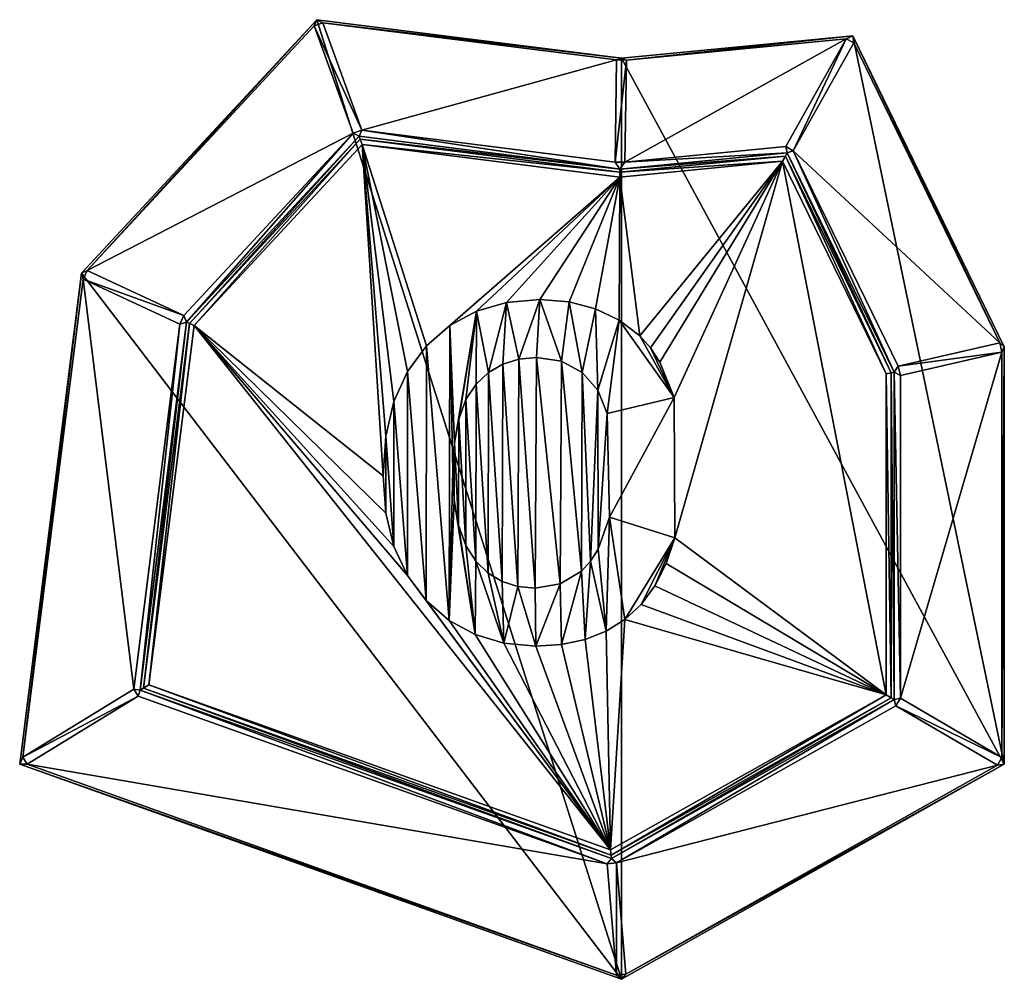
# Model space of a CAD drawing. Extents: x 0 to 3541, y 0 to 2949.
# Drawn here: x 1171 to 1671, y 2382 to 2869 of the extents above; entities that cross this region are included whole.
import ezdxf

# ---------------------------------------------------------------- set-up
doc = ezdxf.new("R2010")
doc.units = 0
doc.header["$LTSCALE"] = 25.4
doc.layers.get('0').update_dxf_attribs({"color": 13, "linetype": 'CONTINUOUS'})

msp = doc.modelspace()

# ---------------------------------------------------------------- linework, layer by layer
at = {"color": 145}
for p, q in [((1202.17, 2740.61), (1321.63, 2869.23)), ((1202.17, 2740.61), (1321.63, 2869.23)), ((1321.63, 2869.23), (1476.39, 2849.73)), ((1321.63, 2869.23), (1476.39, 2849.73)), ((1476.39, 2849.73), (1593.84, 2861.12)), ((1476.39, 2849.73), (1593.84, 2861.12)), ((1593.84, 2861.12), (1670.75, 2703.2)), ((1593.84, 2861.12), (1670.75, 2703.2)), ((1170.75, 2491.29), (1202.17, 2740.61)), ((1170.75, 2491.29), (1202.17, 2740.61)), ((1670.75, 2703.2), (1670.75, 2491.29)), ((1670.75, 2703.2), (1670.75, 2491.29)), ((1476.39, 2382.04), (1170.75, 2491.29)), ((1476.39, 2382.04), (1170.75, 2491.29)), ((1670.75, 2491.29), (1476.39, 2382.04)), ((1670.75, 2491.29), (1476.39, 2382.04))]:
    msp.add_line(p, q, dxfattribs=at)
at = {"color": 17}
for p, q in [((1324.65, 2867.64, 2.19), (1320.34, 2866.07, 2.19)), ((1324.65, 2867.64, 2.19), (1320.34, 2866.07, 2.19)), ((1590.5, 2859.58, 2.19), (1594.28, 2857.46, 2.19)), ((1590.5, 2859.58, 2.19), (1594.28, 2857.46, 2.19)), ((1473.14, 2796.92, 95.81), (1473.89, 2848.83, 2.19)), ((1473.14, 2796.92, 95.81), (1473.89, 2848.83, 2.19)), ((1476.39, 2849.73), (1473.89, 2848.83, 2.19)), ((1476.39, 2849.73), (1473.89, 2848.83, 2.19)), ((1478.86, 2848.75, 2.19), (1473.89, 2848.83, 2.19)), ((1478.86, 2848.75, 2.19), (1473.89, 2848.83, 2.19)), ((1478.86, 2848.75, 2.19), (1476.39, 2849.73)), ((1478.86, 2848.75, 2.19), (1476.39, 2849.73)), ((1478.86, 2848.75, 2.19), (1478.12, 2796.85, 95.81)), ((1478.86, 2848.75, 2.19), (1478.12, 2796.85, 95.81)), ((1343.12, 2810.08, 98), (1255.48, 2715.71, 98)), ((1343.12, 2810.08, 98), (1255.48, 2715.71, 98)), ((1344.44, 2813.15, 95.81), (1340.14, 2811.58, 95.81)), ((1344.44, 2813.15, 95.81), (1340.14, 2811.58, 95.81)), ((1343.12, 2810.08, 98), (1344.44, 2813.15, 95.81)), ((1343.12, 2810.08, 98), (1344.44, 2813.15, 95.81)), ((1475.58, 2793.38, 98), (1343.12, 2810.08, 98)), ((1475.58, 2793.38, 98), (1343.12, 2810.08, 98)), ((1343.69, 2808.5, 99), (1256.9, 2715.05, 99)), ((1343.69, 2808.5, 99), (1256.9, 2715.05, 99)), ((1344.65, 2805.86, 100), (1343.69, 2808.5, 99)), ((1344.65, 2805.86, 100), (1343.69, 2808.5, 99)), ((1560.53, 2801.62, 98), (1475.58, 2793.38, 98)), ((1560.53, 2801.62, 98), (1475.58, 2793.38, 98)), ((1613.25, 2689.95, 99), (1559.63, 2800.03, 99)), ((1613.25, 2689.95, 99), (1559.63, 2800.03, 99)), ((1563.59, 2802.66, 95.81), (1559.81, 2804.77, 95.81)), ((1563.59, 2802.66, 95.81), (1559.81, 2804.77, 95.81)), ((1614.75, 2690.29, 98), (1560.53, 2801.62, 98)), ((1614.75, 2690.29, 98), (1560.53, 2801.62, 98)), ((1475.58, 2793.38, 98), (1473.14, 2796.92, 95.81)), ((1475.58, 2793.38, 98), (1473.14, 2796.92, 95.81)), ((1475.58, 2793.38, 98), (1478.12, 2796.85, 95.81)), ((1475.58, 2793.38, 98), (1478.12, 2796.85, 95.81)), ((1475.52, 2789.36, 100), (1475.56, 2791.88, 99)), ((1475.52, 2789.36, 100), (1475.56, 2791.88, 99)), ((1475.56, 2791.88, 99), (1475.58, 2793.38, 98)), ((1475.56, 2791.88, 99), (1475.58, 2793.38, 98)), ((1205.04, 2741.92, 2.19), (1254.15, 2718.99, 95.81)), ((1205.04, 2741.92, 2.19), (1254.15, 2718.99, 95.81)), ((1255.48, 2715.71, 98), (1231.93, 2528.89, 98)), ((1255.48, 2715.71, 98), (1231.93, 2528.89, 98)), ((1256.9, 2715.05, 99), (1233.57, 2529.9, 99)), ((1256.9, 2715.05, 99), (1233.57, 2529.9, 99)), ((1252.11, 2714.63, 95.81), (1255.48, 2715.71, 98)), ((1252.11, 2714.63, 95.81), (1255.48, 2715.71, 98)), ((1255.48, 2715.71, 98), (1254.15, 2718.99, 95.81)), ((1255.48, 2715.71, 98), (1254.15, 2718.99, 95.81)), ((1256.9, 2715.05, 99), (1255.48, 2715.71, 98)), ((1256.9, 2715.05, 99), (1255.48, 2715.71, 98)), ((1259.28, 2713.93, 100), (1256.9, 2715.05, 99)), ((1259.28, 2713.93, 100), (1256.9, 2715.05, 99)), ((1616.85, 2693.29, 95.81), (1668.44, 2705.19, 2.19)), ((1616.85, 2693.29, 95.81), (1668.44, 2705.19, 2.19)), ((1669.54, 2700.41, 2.19), (1670.75, 2703.2)), ((1669.54, 2700.41, 2.19), (1670.75, 2703.2)), ((1614.75, 2690.29, 98), (1613.25, 2689.95, 99)), ((1614.75, 2690.29, 98), (1613.25, 2689.95, 99)), ((1616.85, 2693.29, 95.81), (1614.75, 2690.29, 98)), ((1616.85, 2693.29, 95.81), (1614.75, 2690.29, 98)), ((1614.75, 2690.29, 98), (1617.95, 2688.52, 95.81)), ((1614.75, 2524.05, 98), (1614.75, 2690.29, 98)), ((1614.75, 2524.05, 98), (1614.75, 2690.29, 98)), ((1614.75, 2690.29, 98), (1617.95, 2688.52, 95.81)), ((1613.25, 2689.95, 99), (1610.75, 2689.37, 100)), ((1613.25, 2689.95, 99), (1610.75, 2689.37, 100)), ((1613.25, 2524.93, 99), (1613.25, 2689.95, 99)), ((1613.25, 2524.93, 99), (1613.25, 2689.95, 99)), ((1228.76, 2529.4, 95.81), (1230.95, 2525.83, 95.81)), ((1228.76, 2529.4, 95.81), (1230.95, 2525.83, 95.81)), ((1231.93, 2528.89, 98), (1471.2, 2443.37, 98)), ((1231.93, 2528.89, 98), (1471.2, 2443.37, 98)), ((1233.57, 2529.9, 99), (1471.06, 2445.01, 99)), ((1233.57, 2529.9, 99), (1471.06, 2445.01, 99)), ((1471.06, 2445.01, 99), (1613.25, 2524.93, 99)), ((1471.06, 2445.01, 99), (1613.25, 2524.93, 99)), ((1471.2, 2443.37, 98), (1614.75, 2524.05, 98)), ((1471.2, 2443.37, 98), (1614.75, 2524.05, 98)), ((1615.69, 2520.9, 95.81), (1617.95, 2524.77, 95.81)), ((1615.69, 2520.9, 95.81), (1617.95, 2524.77, 95.81)), ((1667.28, 2490.72, 2.19), (1669.54, 2494.59, 2.19)), ((1667.28, 2490.72, 2.19), (1669.54, 2494.59, 2.19)), ((1471.06, 2445.01, 99), (1470.83, 2447.75, 100)), ((1471.06, 2445.01, 99), (1470.83, 2447.75, 100)), ((1469.09, 2440.72, 95.81), (1471.2, 2443.37, 98)), ((1469.09, 2440.72, 95.81), (1471.2, 2443.37, 98)), ((1473.73, 2441.11, 95.81), (1469.09, 2440.72, 95.81)), ((1473.73, 2441.11, 95.81), (1469.09, 2440.72, 95.81)), ((1471.2, 2443.37, 98), (1473.73, 2441.11, 95.81)), ((1471.2, 2443.37, 98), (1473.73, 2441.11, 95.81)), ((1473.87, 2384.22, 2.19), (1478.51, 2384.62, 2.19)), ((1473.87, 2384.22, 2.19), (1478.51, 2384.62, 2.19))]:
    msp.add_line(p, q, dxfattribs=at)
at = {"color": 252}
for p, q in [((1503.05, 2677.36, 100), (1469.05, 2669.24, 100)), ((1503.05, 2677.36, 100), (1469.05, 2669.24, 100)), ((1470.21, 2616.67, 100), (1503.51, 2606.12, 100)), ((1470.21, 2616.67, 100), (1503.51, 2606.12, 100))]:
    msp.add_line(p, q, dxfattribs=at)

# ---------------------------------------------------------------- meshes
at = {"color": 145}
mesh = msp.add_polyface(dxfattribs=at)
corners = [(1476.39, 2382.04), (1202.17, 2740.61), (1170.75, 2491.29), (1321.63, 2869.23), (1476.39, 2849.73), (1670.75, 2491.29), (1593.84, 2861.12), (1670.75, 2703.2)]
mesh.append_faces([[corners[k] for k in face] for face in [(0, 1, 2), (6, 5, 7)]], dxfattribs={"vtx0": -1, "color": 145})
mesh.append_faces([[corners[k] for k in face] for face in [(1, 0, 3), (3, 0, 4), (4, 5, 6)]], dxfattribs={"vtx0": -1, "vtx1": -1, "color": 145})
mesh.append_faces([[corners[k] for k in face] for face in [(4, 0, 5)]], dxfattribs={"vtx0": -1, "vtx2": -1, "color": 145})
mesh = msp.add_polyface(dxfattribs=at)
corners = [(1205.04, 2741.92, 2.19), (1321.63, 2869.23), (1202.17, 2740.61), (1320.34, 2866.07, 2.19)]
mesh.append_faces([[corners[k] for k in face] for face in [(0, 1, 2), (1, 0, 3)]], dxfattribs={"vtx0": -1, "color": 145})
mesh = msp.add_polyface(dxfattribs=at)
corners = [(1340.14, 2811.58, 95.81), (1205.04, 2741.92, 2.19), (1254.15, 2718.99, 95.81), (1320.34, 2866.07, 2.19)]
mesh.append_faces([[corners[k] for k in face] for face in [(0, 1, 2), (1, 0, 3)]], dxfattribs={"vtx0": -1, "color": 145})
mesh = msp.add_polyface(dxfattribs=at)
corners = [(1324.65, 2867.64, 2.19), (1321.63, 2869.23), (1320.34, 2866.07, 2.19)]
mesh.append_faces([[corners[k] for k in face] for face in [(0, 1, 2)]], dxfattribs={"color": 145})
mesh = msp.add_polyface(dxfattribs=at)
corners = [(1320.34, 2866.07, 2.19), (1344.44, 2813.15, 95.81), (1324.65, 2867.64, 2.19), (1340.14, 2811.58, 95.81)]
mesh.append_faces([[corners[k] for k in face] for face in [(0, 1, 2), (1, 0, 3)]], dxfattribs={"vtx0": -1, "color": 145})
mesh = msp.add_polyface(dxfattribs=at)
corners = [(1324.65, 2867.64, 2.19), (1476.39, 2849.73), (1321.63, 2869.23), (1473.89, 2848.83, 2.19)]
mesh.append_faces([[corners[k] for k in face] for face in [(0, 1, 2), (1, 0, 3)]], dxfattribs={"vtx0": -1, "color": 145})
mesh = msp.add_polyface(dxfattribs=at)
corners = [(1344.44, 2813.15, 95.81), (1473.89, 2848.83, 2.19), (1324.65, 2867.64, 2.19), (1473.14, 2796.92, 95.81)]
mesh.append_faces([[corners[k] for k in face] for face in [(0, 1, 2), (1, 0, 3)]], dxfattribs={"vtx0": -1, "color": 145})
mesh = msp.add_polyface(dxfattribs=at)
corners = [(1478.86, 2848.75, 2.19), (1593.84, 2861.12), (1476.39, 2849.73), (1590.5, 2859.58, 2.19)]
mesh.append_faces([[corners[k] for k in face] for face in [(0, 1, 2), (1, 0, 3)]], dxfattribs={"vtx0": -1, "color": 145})
mesh = msp.add_polyface(dxfattribs=at)
corners = [(1594.28, 2857.46, 2.19), (1593.84, 2861.12), (1590.5, 2859.58, 2.19)]
mesh.append_faces([[corners[k] for k in face] for face in [(0, 1, 2)]], dxfattribs={"color": 145})
mesh = msp.add_polyface(dxfattribs=at)
corners = [(1593.84, 2861.12), (1668.44, 2705.19, 2.19), (1670.75, 2703.2), (1594.28, 2857.46, 2.19)]
mesh.append_faces([[corners[k] for k in face] for face in [(0, 1, 2), (1, 0, 3)]], dxfattribs={"vtx0": -1, "color": 145})
mesh = msp.add_polyface(dxfattribs=at)
corners = [(1478.12, 2796.85, 95.81), (1590.5, 2859.58, 2.19), (1478.86, 2848.75, 2.19), (1559.81, 2804.77, 95.81)]
mesh.append_faces([[corners[k] for k in face] for face in [(0, 1, 2), (1, 0, 3)]], dxfattribs={"vtx0": -1, "color": 145})
mesh = msp.add_polyface(dxfattribs=at)
corners = [(1590.5, 2859.58, 2.19), (1563.59, 2802.66, 95.81), (1594.28, 2857.46, 2.19), (1559.81, 2804.77, 95.81)]
mesh.append_faces([[corners[k] for k in face] for face in [(0, 1, 2), (1, 0, 3)]], dxfattribs={"vtx0": -1, "color": 145})
mesh = msp.add_polyface(dxfattribs=at)
corners = [(1668.44, 2705.19, 2.19), (1563.59, 2802.66, 95.81), (1616.85, 2693.29, 95.81), (1594.28, 2857.46, 2.19)]
mesh.append_faces([[corners[k] for k in face] for face in [(0, 1, 2), (1, 0, 3)]], dxfattribs={"vtx0": -1, "color": 145})
mesh = msp.add_polyface(dxfattribs=at)
corners = [(1473.14, 2796.92, 95.81), (1478.86, 2848.75, 2.19), (1473.89, 2848.83, 2.19), (1478.12, 2796.85, 95.81)]
mesh.append_faces([[corners[k] for k in face] for face in [(0, 1, 2), (1, 0, 3)]], dxfattribs={"vtx0": -1, "color": 145})
mesh = msp.add_polyface(dxfattribs=at)
corners = [(1478.86, 2848.75, 2.19), (1476.39, 2849.73), (1473.89, 2848.83, 2.19)]
mesh.append_faces([[corners[k] for k in face] for face in [(0, 1, 2)]], dxfattribs={"color": 145})
mesh = msp.add_polyface(dxfattribs=at)
corners = [(1255.48, 2715.71, 98), (1340.14, 2811.58, 95.81), (1254.15, 2718.99, 95.81), (1343.12, 2810.08, 98)]
mesh.append_faces([[corners[k] for k in face] for face in [(0, 1, 2), (1, 0, 3)]], dxfattribs={"vtx0": -1, "color": 145})
mesh = msp.add_polyface(dxfattribs=at)
corners = [(1256.9, 2715.05, 99), (1343.12, 2810.08, 98), (1255.48, 2715.71, 98), (1343.69, 2808.5, 99)]
mesh.append_faces([[corners[k] for k in face] for face in [(0, 1, 2), (1, 0, 3)]], dxfattribs={"vtx0": -1, "color": 145})
mesh = msp.add_polyface(dxfattribs=at)
corners = [(1344.44, 2813.15, 95.81), (1340.14, 2811.58, 95.81), (1343.12, 2810.08, 98)]
mesh.append_faces([[corners[k] for k in face] for face in [(0, 1, 2)]], dxfattribs={"color": 145})
mesh = msp.add_polyface(dxfattribs=at)
corners = [(1475.58, 2793.38, 98), (1344.44, 2813.15, 95.81), (1343.12, 2810.08, 98), (1473.14, 2796.92, 95.81)]
mesh.append_faces([[corners[k] for k in face] for face in [(0, 1, 2), (1, 0, 3)]], dxfattribs={"vtx0": -1, "color": 145})
mesh = msp.add_polyface(dxfattribs=at)
corners = [(1343.69, 2808.5, 99), (1475.58, 2793.38, 98), (1343.12, 2810.08, 98), (1475.56, 2791.88, 99)]
mesh.append_faces([[corners[k] for k in face] for face in [(0, 1, 2), (1, 0, 3)]], dxfattribs={"vtx0": -1, "color": 145})
mesh = msp.add_polyface(dxfattribs=at)
corners = [(1391.46, 2625.26, 100), (1391.47, 2654.38, 100), (1390.73, 2640.23, 100), (1393.63, 2612.61, 100), (1393.67, 2666.42, 100), (1397.26, 2602.29, 100), (1397.35, 2676.36, 100), (1402.33, 2594.28, 100), (1402.51, 2684.2, 100), (1408.57, 2588.29, 100), (1408.84, 2690.14, 100), (1415.68, 2584.01, 100), (1416.07, 2694.39, 100), (1423.65, 2581.44, 100), (1424.19, 2696.93, 100), (1432.5, 2580.59, 100), (1433.2, 2697.78, 100), (1445.24, 2582.76, 100), (1445.86, 2695.86, 100), (1456.05, 2589.29, 100), (1456.46, 2690.12, 100), (1460.64, 2594.27, 100), (1464.39, 2681.07, 100), (1464.52, 2600.49, 100), (1469.05, 2669.24, 100), (1470.21, 2616.67, 100), (1503.05, 2677.36, 100), (1503.51, 2606.12, 100), (1470.83, 2447.75, 100), (1259.28, 2713.93, 100), (1236.3, 2531.57, 100), (1367.61, 2587.02, 100), (1360.79, 2601.78, 100), (1356.7, 2618.67, 100), (1355.34, 2637.68, 100), (1344.65, 2805.86, 100), (1377.15, 2574.38, 100), (1388.82, 2564.25, 100), (1401.99, 2557.02, 100), (1416.66, 2552.68, 100), (1432.85, 2551.23, 100), (1445.94, 2552.08, 100), (1457.84, 2554.61, 100), (1468.54, 2558.84, 100), (1478.04, 2564.75, 100), (1610.75, 2526.39, 100), (1486.31, 2572.41, 100), (1493.31, 2581.85, 100), (1499.05, 2593.09, 100), (1558.15, 2797.37, 100), (1610.75, 2689.37, 100), (1377.27, 2703.64, 100), (1475.52, 2789.36, 100), (1367.68, 2690.7, 100), (1360.82, 2675.4, 100), (1356.71, 2657.72, 100), (1389.1, 2713.92, 100), (1402.65, 2721.26, 100), (1417.93, 2725.67, 100), (1434.94, 2727.13, 100), (1449.81, 2725.98, 100), (1463.22, 2722.52, 100), (1475.16, 2716.76, 100), (1485.64, 2708.69, 100), (1491.08, 2702.64, 100), (1495.79, 2695.4, 100)]
mesh.append_faces([[corners[k] for k in face] for face in [(0, 1, 2), (28, 29, 30), (49, 45, 50)]], dxfattribs={"vtx0": -1, "color": 145})
mesh.append_faces([[corners[k] for k in face] for face in [(1, 3, 4), (4, 5, 6), (6, 7, 8), (8, 9, 10), (10, 11, 12), (12, 13, 14), (14, 15, 16), (16, 17, 18), (18, 19, 20), (20, 21, 22), (22, 23, 24), (24, 25, 26), (29, 34, 35), (31, 28, 36), (36, 28, 37), (37, 28, 38), (38, 28, 39), (39, 28, 40), (40, 28, 41), (41, 28, 42), (42, 28, 43), (43, 28, 44), (44, 45, 46), (46, 45, 47), (47, 45, 48), (48, 45, 27), (35, 51, 52), (51, 35, 53), (53, 35, 54), (54, 35, 55), (55, 35, 34), (52, 63, 49)]], dxfattribs={"vtx0": -1, "vtx1": -1, "color": 145})
mesh.append_faces([[corners[k] for k in face] for face in [(29, 28, 31), (27, 45, 49), (49, 26, 27)]], dxfattribs={"vtx0": -1, "vtx1": -1, "vtx2": -1, "color": 145})
mesh.append_faces([[corners[k] for k in face] for face in [(1, 0, 3), (4, 3, 5), (6, 5, 7), (8, 7, 9), (10, 9, 11), (12, 11, 13), (14, 13, 15), (16, 15, 17), (18, 17, 19), (20, 19, 21), (22, 21, 23), (24, 23, 25), (26, 25, 27), (29, 31, 32), (29, 32, 33), (29, 33, 34), (44, 28, 45), (52, 51, 56), (52, 56, 57), (52, 57, 58), (52, 58, 59), (52, 59, 60), (52, 60, 61), (52, 61, 62), (52, 62, 63), (49, 63, 64), (49, 64, 65), (49, 65, 26)]], dxfattribs={"vtx0": -1, "vtx2": -1, "color": 145})
mesh = msp.add_polyface(dxfattribs=at)
corners = [(1259.28, 2713.93, 100), (1343.69, 2808.5, 99), (1256.9, 2715.05, 99), (1344.65, 2805.86, 100)]
mesh.append_faces([[corners[k] for k in face] for face in [(0, 1, 2), (1, 0, 3)]], dxfattribs={"vtx0": -1, "color": 145})
mesh = msp.add_polyface(dxfattribs=at)
corners = [(1344.65, 2805.86, 100), (1475.56, 2791.88, 99), (1343.69, 2808.5, 99), (1475.52, 2789.36, 100)]
mesh.append_faces([[corners[k] for k in face] for face in [(0, 1, 2), (1, 0, 3)]], dxfattribs={"vtx0": -1, "color": 145})
mesh = msp.add_polyface(dxfattribs=at)
corners = [(1558.15, 2797.37, 100), (1475.56, 2791.88, 99), (1475.52, 2789.36, 100), (1559.63, 2800.03, 99)]
mesh.append_faces([[corners[k] for k in face] for face in [(0, 1, 2), (1, 0, 3)]], dxfattribs={"vtx0": -1, "color": 145})
mesh = msp.add_polyface(dxfattribs=at)
corners = [(1559.63, 2800.03, 99), (1475.58, 2793.38, 98), (1475.56, 2791.88, 99), (1560.53, 2801.62, 98)]
mesh.append_faces([[corners[k] for k in face] for face in [(0, 1, 2), (1, 0, 3)]], dxfattribs={"vtx0": -1, "color": 145})
mesh = msp.add_polyface(dxfattribs=at)
corners = [(1560.53, 2801.62, 98), (1478.12, 2796.85, 95.81), (1475.58, 2793.38, 98), (1559.81, 2804.77, 95.81)]
mesh.append_faces([[corners[k] for k in face] for face in [(0, 1, 2), (1, 0, 3)]], dxfattribs={"vtx0": -1, "color": 145})
mesh = msp.add_polyface(dxfattribs=at)
corners = [(1610.75, 2689.37, 100), (1559.63, 2800.03, 99), (1558.15, 2797.37, 100), (1613.25, 2689.95, 99)]
mesh.append_faces([[corners[k] for k in face] for face in [(0, 1, 2), (1, 0, 3)]], dxfattribs={"vtx0": -1, "color": 145})
mesh = msp.add_polyface(dxfattribs=at)
corners = [(1613.25, 2689.95, 99), (1560.53, 2801.62, 98), (1559.63, 2800.03, 99), (1614.75, 2690.29, 98)]
mesh.append_faces([[corners[k] for k in face] for face in [(0, 1, 2), (1, 0, 3)]], dxfattribs={"vtx0": -1, "color": 145})
mesh = msp.add_polyface(dxfattribs=at)
corners = [(1563.59, 2802.66, 95.81), (1559.81, 2804.77, 95.81), (1560.53, 2801.62, 98)]
mesh.append_faces([[corners[k] for k in face] for face in [(0, 1, 2)]], dxfattribs={"color": 145})
mesh = msp.add_polyface(dxfattribs=at)
corners = [(1614.75, 2690.29, 98), (1563.59, 2802.66, 95.81), (1560.53, 2801.62, 98), (1616.85, 2693.29, 95.81)]
mesh.append_faces([[corners[k] for k in face] for face in [(0, 1, 2), (1, 0, 3)]], dxfattribs={"vtx0": -1, "color": 145})
mesh = msp.add_polyface(dxfattribs=at)
corners = [(1478.12, 2796.85, 95.81), (1473.14, 2796.92, 95.81), (1475.58, 2793.38, 98)]
mesh.append_faces([[corners[k] for k in face] for face in [(0, 1, 2)]], dxfattribs={"color": 145})
mesh = msp.add_polyface(dxfattribs=at)
corners = [(1172.4, 2494.76, 2.19), (1202.17, 2740.61), (1170.75, 2491.29), (1203, 2737.56, 2.19)]
mesh.append_faces([[corners[k] for k in face] for face in [(0, 1, 2), (1, 0, 3)]], dxfattribs={"vtx0": -1, "color": 145})
mesh = msp.add_polyface(dxfattribs=at)
corners = [(1205.04, 2741.92, 2.19), (1202.17, 2740.61), (1203, 2737.56, 2.19)]
mesh.append_faces([[corners[k] for k in face] for face in [(0, 1, 2)]], dxfattribs={"color": 145})
mesh = msp.add_polyface(dxfattribs=at)
corners = [(1254.15, 2718.99, 95.81), (1203, 2737.56, 2.19), (1252.11, 2714.63, 95.81), (1205.04, 2741.92, 2.19)]
mesh.append_faces([[corners[k] for k in face] for face in [(0, 1, 2), (1, 0, 3)]], dxfattribs={"vtx0": -1, "color": 145})
mesh = msp.add_polyface(dxfattribs=at)
corners = [(1228.76, 2529.4, 95.81), (1203, 2737.56, 2.19), (1172.4, 2494.76, 2.19), (1252.11, 2714.63, 95.81)]
mesh.append_faces([[corners[k] for k in face] for face in [(0, 1, 2), (1, 0, 3)]], dxfattribs={"vtx0": -1, "color": 145})
at = {"color": 43}
mesh = msp.add_polyface(dxfattribs=at)
corners = [(1356.7, 2618.67, 100), (1356.71, 2657.72, 100), (1355.34, 2637.68, 100), (1360.79, 2601.78, 100), (1360.82, 2675.4, 100), (1367.61, 2587.02, 100), (1367.68, 2690.7, 100), (1377.15, 2574.38, 100), (1377.27, 2703.64, 100), (1388.82, 2564.25, 100), (1389.1, 2713.92, 100), (1390.73, 2640.23, 100), (1391.46, 2625.26, 100), (1401.99, 2557.02, 100), (1393.63, 2612.61, 100), (1397.26, 2602.29, 100), (1402.33, 2594.28, 100), (1416.66, 2552.68, 100), (1408.57, 2588.29, 100), (1415.68, 2584.01, 100), (1423.65, 2581.44, 100), (1432.85, 2551.23, 100), (1432.5, 2580.59, 100), (1445.24, 2582.76, 100), (1445.94, 2552.08, 100), (1456.05, 2589.29, 100), (1457.84, 2554.61, 100), (1460.64, 2594.27, 100), (1468.54, 2558.84, 100), (1464.52, 2600.49, 100), (1470.21, 2616.67, 100), (1478.04, 2564.75, 100), (1503.51, 2606.12, 100), (1486.31, 2572.41, 100), (1493.31, 2581.85, 100), (1499.05, 2593.09, 100), (1391.47, 2654.38, 100), (1402.65, 2721.26, 100), (1393.67, 2666.42, 100), (1397.35, 2676.36, 100), (1402.51, 2684.2, 100), (1408.84, 2690.14, 100), (1417.93, 2725.67, 100), (1416.07, 2694.39, 100), (1424.19, 2696.93, 100), (1434.94, 2727.13, 100), (1433.2, 2697.78, 100), (1445.86, 2695.86, 100), (1449.81, 2725.98, 100), (1456.46, 2690.12, 100), (1463.22, 2722.52, 100), (1464.39, 2681.07, 100), (1475.16, 2716.76, 100), (1469.05, 2669.24, 100), (1503.05, 2677.36, 100), (1485.64, 2708.69, 100), (1491.08, 2702.64, 100), (1495.79, 2695.4, 100)]
mesh.append_faces([[corners[k] for k in face] for face in [(0, 1, 2), (32, 34, 35), (56, 54, 57)]], dxfattribs={"vtx0": -1, "color": 43})
mesh.append_faces([[corners[k] for k in face] for face in [(1, 3, 4), (4, 5, 6), (6, 7, 8), (8, 9, 10), (11, 9, 12), (12, 13, 14), (14, 13, 15), (15, 13, 16), (16, 17, 18), (18, 17, 19), (19, 17, 20), (20, 21, 22), (22, 21, 23), (23, 24, 25), (25, 26, 27), (27, 28, 29), (29, 28, 30), (30, 31, 32), (10, 36, 37), (36, 10, 11), (37, 41, 42), (42, 44, 45), (45, 47, 48), (48, 49, 50), (50, 51, 52), (52, 54, 55), (55, 54, 56)]], dxfattribs={"vtx0": -1, "vtx1": -1, "color": 43})
mesh.append_faces([[corners[k] for k in face] for face in [(10, 9, 11)]], dxfattribs={"vtx0": -1, "vtx1": -1, "vtx2": -1, "color": 43})
mesh.append_faces([[corners[k] for k in face] for face in [(1, 0, 3), (4, 3, 5), (6, 5, 7), (8, 7, 9), (12, 9, 13), (16, 13, 17), (20, 17, 21), (23, 21, 24), (25, 24, 26), (27, 26, 28), (30, 28, 31), (32, 31, 33), (32, 33, 34), (37, 36, 38), (37, 38, 39), (37, 39, 40), (37, 40, 41), (42, 41, 43), (42, 43, 44), (45, 44, 46), (45, 46, 47), (48, 47, 49), (50, 49, 51), (52, 51, 53), (52, 53, 54)]], dxfattribs={"vtx0": -1, "vtx2": -1, "color": 43})
at = {"color": 145}
mesh = msp.add_polyface(dxfattribs=at)
corners = [(1231.93, 2528.89, 98), (1252.11, 2714.63, 95.81), (1228.76, 2529.4, 95.81), (1255.48, 2715.71, 98)]
mesh.append_faces([[corners[k] for k in face] for face in [(0, 1, 2), (1, 0, 3)]], dxfattribs={"vtx0": -1, "color": 145})
mesh = msp.add_polyface(dxfattribs=at)
corners = [(1233.57, 2529.9, 99), (1255.48, 2715.71, 98), (1231.93, 2528.89, 98), (1256.9, 2715.05, 99)]
mesh.append_faces([[corners[k] for k in face] for face in [(0, 1, 2), (1, 0, 3)]], dxfattribs={"vtx0": -1, "color": 145})
mesh = msp.add_polyface(dxfattribs=at)
corners = [(1236.3, 2531.57, 100), (1256.9, 2715.05, 99), (1233.57, 2529.9, 99), (1259.28, 2713.93, 100)]
mesh.append_faces([[corners[k] for k in face] for face in [(0, 1, 2), (1, 0, 3)]], dxfattribs={"vtx0": -1, "color": 145})
mesh = msp.add_polyface(dxfattribs=at)
corners = [(1255.48, 2715.71, 98), (1254.15, 2718.99, 95.81), (1252.11, 2714.63, 95.81)]
mesh.append_faces([[corners[k] for k in face] for face in [(0, 1, 2)]], dxfattribs={"color": 145})
mesh = msp.add_polyface(dxfattribs=at)
corners = [(1669.54, 2700.41, 2.19), (1616.85, 2693.29, 95.81), (1617.95, 2688.52, 95.81), (1668.44, 2705.19, 2.19)]
mesh.append_faces([[corners[k] for k in face] for face in [(0, 1, 2), (1, 0, 3)]], dxfattribs={"vtx0": -1, "color": 145})
mesh = msp.add_polyface(dxfattribs=at)
corners = [(1668.44, 2705.19, 2.19), (1669.54, 2700.41, 2.19), (1670.75, 2703.2)]
mesh.append_faces([[corners[k] for k in face] for face in [(0, 1, 2)]], dxfattribs={"color": 145})
mesh = msp.add_polyface(dxfattribs=at)
corners = [(1669.54, 2700.41, 2.19), (1617.95, 2524.77, 95.81), (1669.54, 2494.59, 2.19), (1617.95, 2688.52, 95.81)]
mesh.append_faces([[corners[k] for k in face] for face in [(0, 1, 2), (1, 0, 3)]], dxfattribs={"vtx0": -1, "color": 145})
mesh = msp.add_polyface(dxfattribs=at)
corners = [(1670.75, 2703.2), (1669.54, 2494.59, 2.19), (1670.75, 2491.29), (1669.54, 2700.41, 2.19)]
mesh.append_faces([[corners[k] for k in face] for face in [(0, 1, 2), (1, 0, 3)]], dxfattribs={"vtx0": -1, "color": 145})
mesh = msp.add_polyface(dxfattribs=at)
corners = [(1614.75, 2524.05, 98), (1613.25, 2689.95, 99), (1613.25, 2524.93, 99), (1614.75, 2690.29, 98)]
mesh.append_faces([[corners[k] for k in face] for face in [(0, 1, 2), (1, 0, 3)]], dxfattribs={"vtx0": -1, "color": 145})
mesh = msp.add_polyface(dxfattribs=at)
corners = [(1617.95, 2688.52, 95.81), (1616.85, 2693.29, 95.81), (1614.75, 2690.29, 98)]
mesh.append_faces([[corners[k] for k in face] for face in [(0, 1, 2)]], dxfattribs={"color": 145})
mesh = msp.add_polyface(dxfattribs=at)
corners = [(1617.95, 2524.77, 95.81), (1614.75, 2690.29, 98), (1614.75, 2524.05, 98), (1617.95, 2688.52, 95.81)]
mesh.append_faces([[corners[k] for k in face] for face in [(0, 1, 2), (1, 0, 3)]], dxfattribs={"vtx0": -1, "color": 145})
mesh = msp.add_polyface(dxfattribs=at)
corners = [(1613.25, 2524.93, 99), (1610.75, 2689.37, 100), (1610.75, 2526.39, 100), (1613.25, 2689.95, 99)]
mesh.append_faces([[corners[k] for k in face] for face in [(0, 1, 2), (1, 0, 3)]], dxfattribs={"vtx0": -1, "color": 145})
mesh = msp.add_polyface(dxfattribs=at)
corners = [(1471.06, 2445.01, 99), (1236.3, 2531.57, 100), (1233.57, 2529.9, 99), (1470.83, 2447.75, 100)]
mesh.append_faces([[corners[k] for k in face] for face in [(0, 1, 2), (1, 0, 3)]], dxfattribs={"vtx0": -1, "color": 145})
mesh = msp.add_polyface(dxfattribs=at)
corners = [(1230.95, 2525.83, 95.81), (1172.4, 2494.76, 2.19), (1174.59, 2491.19, 2.19), (1228.76, 2529.4, 95.81)]
mesh.append_faces([[corners[k] for k in face] for face in [(0, 1, 2), (1, 0, 3)]], dxfattribs={"vtx0": -1, "color": 145})
mesh = msp.add_polyface(dxfattribs=at)
corners = [(1469.09, 2440.72, 95.81), (1174.59, 2491.19, 2.19), (1473.87, 2384.22, 2.19), (1230.95, 2525.83, 95.81)]
mesh.append_faces([[corners[k] for k in face] for face in [(0, 1, 2), (1, 0, 3)]], dxfattribs={"vtx0": -1, "color": 145})
mesh = msp.add_polyface(dxfattribs=at)
corners = [(1231.93, 2528.89, 98), (1228.76, 2529.4, 95.81), (1230.95, 2525.83, 95.81)]
mesh.append_faces([[corners[k] for k in face] for face in [(0, 1, 2)]], dxfattribs={"color": 145})
mesh = msp.add_polyface(dxfattribs=at)
corners = [(1469.09, 2440.72, 95.81), (1231.93, 2528.89, 98), (1230.95, 2525.83, 95.81), (1471.2, 2443.37, 98)]
mesh.append_faces([[corners[k] for k in face] for face in [(0, 1, 2), (1, 0, 3)]], dxfattribs={"vtx0": -1, "color": 145})
mesh = msp.add_polyface(dxfattribs=at)
corners = [(1471.2, 2443.37, 98), (1233.57, 2529.9, 99), (1231.93, 2528.89, 98), (1471.06, 2445.01, 99)]
mesh.append_faces([[corners[k] for k in face] for face in [(0, 1, 2), (1, 0, 3)]], dxfattribs={"vtx0": -1, "color": 145})
mesh = msp.add_polyface(dxfattribs=at)
corners = [(1471.06, 2445.01, 99), (1610.75, 2526.39, 100), (1470.83, 2447.75, 100), (1613.25, 2524.93, 99)]
mesh.append_faces([[corners[k] for k in face] for face in [(0, 1, 2), (1, 0, 3)]], dxfattribs={"vtx0": -1, "color": 145})
mesh = msp.add_polyface(dxfattribs=at)
corners = [(1471.2, 2443.37, 98), (1613.25, 2524.93, 99), (1471.06, 2445.01, 99), (1614.75, 2524.05, 98)]
mesh.append_faces([[corners[k] for k in face] for face in [(0, 1, 2), (1, 0, 3)]], dxfattribs={"vtx0": -1, "color": 145})
mesh = msp.add_polyface(dxfattribs=at)
corners = [(1473.73, 2441.11, 95.81), (1614.75, 2524.05, 98), (1471.2, 2443.37, 98), (1615.69, 2520.9, 95.81)]
mesh.append_faces([[corners[k] for k in face] for face in [(0, 1, 2), (1, 0, 3)]], dxfattribs={"vtx0": -1, "color": 145})
mesh = msp.add_polyface(dxfattribs=at)
corners = [(1667.28, 2490.72, 2.19), (1473.73, 2441.11, 95.81), (1478.51, 2384.62, 2.19), (1615.69, 2520.9, 95.81)]
mesh.append_faces([[corners[k] for k in face] for face in [(0, 1, 2), (1, 0, 3)]], dxfattribs={"vtx0": -1, "color": 145})
mesh = msp.add_polyface(dxfattribs=at)
corners = [(1617.95, 2524.77, 95.81), (1614.75, 2524.05, 98), (1615.69, 2520.9, 95.81)]
mesh.append_faces([[corners[k] for k in face] for face in [(0, 1, 2)]], dxfattribs={"color": 145})
mesh = msp.add_polyface(dxfattribs=at)
corners = [(1669.54, 2494.59, 2.19), (1615.69, 2520.9, 95.81), (1667.28, 2490.72, 2.19), (1617.95, 2524.77, 95.81)]
mesh.append_faces([[corners[k] for k in face] for face in [(0, 1, 2), (1, 0, 3)]], dxfattribs={"vtx0": -1, "color": 145})
mesh = msp.add_polyface(dxfattribs=at)
corners = [(1174.59, 2491.19, 2.19), (1172.4, 2494.76, 2.19), (1170.75, 2491.29)]
mesh.append_faces([[corners[k] for k in face] for face in [(0, 1, 2)]], dxfattribs={"color": 145})
mesh = msp.add_polyface(dxfattribs=at)
corners = [(1473.87, 2384.22, 2.19), (1170.75, 2491.29), (1476.39, 2382.04), (1174.59, 2491.19, 2.19)]
mesh.append_faces([[corners[k] for k in face] for face in [(0, 1, 2), (1, 0, 3)]], dxfattribs={"vtx0": -1, "color": 145})
mesh = msp.add_polyface(dxfattribs=at)
corners = [(1670.75, 2491.29), (1478.51, 2384.62, 2.19), (1476.39, 2382.04), (1667.28, 2490.72, 2.19)]
mesh.append_faces([[corners[k] for k in face] for face in [(0, 1, 2), (1, 0, 3)]], dxfattribs={"vtx0": -1, "color": 145})
mesh = msp.add_polyface(dxfattribs=at)
corners = [(1670.75, 2491.29), (1669.54, 2494.59, 2.19), (1667.28, 2490.72, 2.19)]
mesh.append_faces([[corners[k] for k in face] for face in [(0, 1, 2)]], dxfattribs={"color": 145})
mesh = msp.add_polyface(dxfattribs=at)
corners = [(1473.73, 2441.11, 95.81), (1471.2, 2443.37, 98), (1469.09, 2440.72, 95.81)]
mesh.append_faces([[corners[k] for k in face] for face in [(0, 1, 2)]], dxfattribs={"color": 145})
mesh = msp.add_polyface(dxfattribs=at)
corners = [(1473.73, 2441.11, 95.81), (1473.87, 2384.22, 2.19), (1478.51, 2384.62, 2.19), (1469.09, 2440.72, 95.81)]
mesh.append_faces([[corners[k] for k in face] for face in [(0, 1, 2), (1, 0, 3)]], dxfattribs={"vtx0": -1, "color": 145})
mesh = msp.add_polyface(dxfattribs=at)
corners = [(1478.51, 2384.62, 2.19), (1473.87, 2384.22, 2.19), (1476.39, 2382.04)]
mesh.append_faces([[corners[k] for k in face] for face in [(0, 1, 2)]], dxfattribs={"color": 145})

doc.saveas('drawing.dxf')
